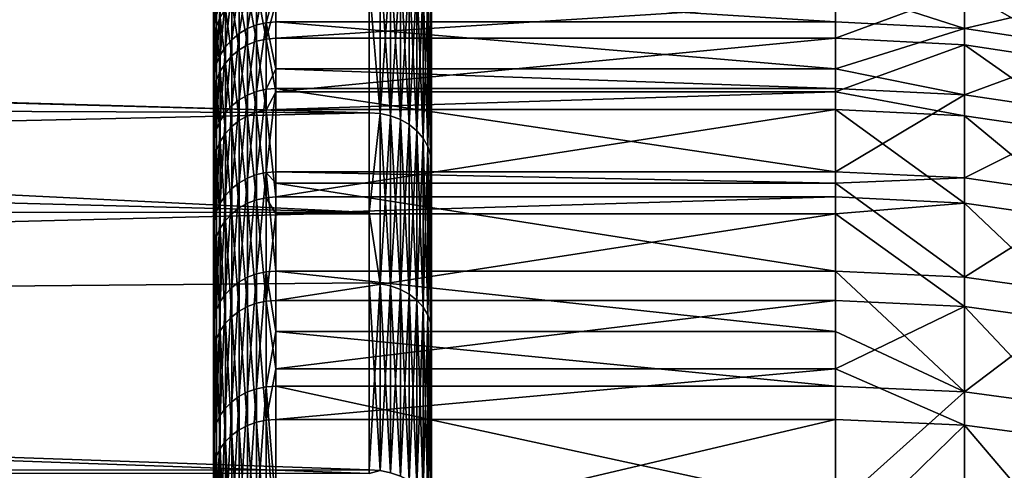
# Model space of a CAD drawing. Extents: x -22 to 75, y -132 to 22.
# Drawn here: x 36 to 41, y 13 to 15 of the extents above; entities that cross this region are included whole.
import ezdxf

# ---------------------------------------------------------------- set-up
doc = ezdxf.new("R2010")
doc.units = 0
doc.layers.add('L2', color=7, linetype='CONTINUOUS')
doc.layers.add('L4', color=7, linetype='CONTINUOUS')

msp = doc.modelspace()

# ---------------------------------------------------------------- linework, layer by layer
at = {"layer": 'L2', "color": 7}
for points in [[(38.05, 17.75, 70), (38.05, 17.69917, 71.34241), (38.05, 0, 70)], [(38.05, 17.75, 70), (38.05, 0, 70), (38.05, 17.69917, 68.65759)], [(38.05, 0, 70), (38.05, 17.54695, 67.32287), (38.05, 17.69917, 68.65759)], [(38.05, 17.69917, 71.34241), (38.05, 17.54695, 72.67713), (38.05, 0, 70)], [(38.05, 0, 70), (38.05, 17.29423, 66.00348), (38.05, 17.54695, 67.32287)], [(38.05, 0, 70), (38.05, 17.54695, 72.67713), (38.05, 17.29423, 73.99652)], [(38.05, 16.94245, 64.70699), (38.05, 17.29423, 66.00348), (38.05, 0, 70)], [(38.05, 0, 70), (38.05, 17.29423, 73.99652), (38.05, 16.94245, 75.29301)], [(38.05, 0, 70), (38.05, 16.49362, 63.44081), (38.05, 16.94245, 64.70699)], [(38.05, 16.94245, 75.29301), (38.05, 16.49362, 76.55919), (38.05, 0, 70)], [(38.05, 0, 70), (38.05, 15.95032, 62.2122), (38.05, 16.49362, 63.44081)], [(38.05, 0, 70), (38.05, 16.49362, 76.55919), (38.05, 15.95032, 77.78779)], [(38.05, 15.31566, 61.0282), (38.05, 15.95032, 62.2122), (38.05, 0, 70)], [(38.05, 0, 70), (38.05, 15.95032, 77.78779), (38.05, 15.31566, 78.9718)], [(37.80209, 15.57058, 60.87887), (37.80209, 14.83617, 59.72741), (37.75, 15.46056, 60.6979)], [(37.80209, 15.57058, 79.12113), (37.75, 15.46056, 79.3021), (37.80209, 14.83617, 80.27259)], [(37.85261, 15.5589, 60.88571), (37.85261, 14.82504, 59.73512), (37.80209, 15.57058, 60.87887)], [(37.80209, 15.57058, 60.87887), (37.85261, 14.82504, 59.73512), (37.80209, 14.83617, 59.72741)], [(37.80209, 15.57058, 79.12113), (37.80209, 14.83617, 80.27259), (37.85261, 15.5589, 79.11429)], [(37.85261, 15.5589, 79.11429), (37.80209, 14.83617, 80.27259), (37.85261, 14.82504, 80.26488)], [(37.9, 15.53983, 60.89688), (37.9, 14.80687, 59.7477), (37.85261, 15.5589, 60.88571)], [(37.85261, 15.5589, 60.88571), (37.9, 14.80687, 59.7477), (37.85261, 14.82504, 59.73512)], [(37.85261, 15.5589, 79.11429), (37.85261, 14.82504, 80.26488), (37.9, 15.53983, 79.10311)], [(37.9, 15.53983, 79.10311), (37.85261, 14.82504, 80.26488), (37.9, 14.80687, 80.2523)], [(37.94284, 15.51395, 60.91204), (37.94284, 14.78221, 59.76477), (37.9, 15.53983, 60.89688)], [(37.9, 15.53983, 60.89688), (37.94284, 14.78221, 59.76477), (37.9, 14.80687, 59.7477)], [(37.9, 15.53983, 79.10311), (37.9, 14.80687, 80.2523), (37.94284, 15.51395, 79.08796)], [(37.94284, 15.51395, 79.08796), (37.9, 14.80687, 80.2523), (37.94284, 14.78221, 80.23523)], [(37.97982, 15.48205, 60.93074), (37.97982, 14.75181, 59.78582), (37.94284, 15.51395, 60.91204)], [(37.94284, 15.51395, 60.91204), (37.97982, 14.75181, 59.78582), (37.94284, 14.78221, 59.76477)], [(37.94284, 15.51395, 79.08796), (37.94284, 14.78221, 80.23523), (37.97982, 15.48205, 79.06926)], [(15.71614, 15.46627, 79.30575), (15.74153, 15.43958, 79.34744), (37.75, 14.83992, 80.27519)], [(37.75, 14.83992, 80.27519), (37.75, 15.46056, 79.3021), (15.71614, 15.46627, 79.30575)], [(15.74195, 15.43999, 60.65071), (37.75, 15.46056, 60.6979), (37.75, 14.83992, 59.72482)], [(37.75, 15.46056, 79.3021), (37.75, 14.83992, 80.27519), (37.80209, 14.83617, 80.27259)], [(37.75, 15.46056, 60.6979), (37.80209, 14.83617, 59.72741), (37.75, 14.83992, 59.72482)], [(37.97982, 15.48205, 79.06926), (37.94284, 14.78221, 80.23523), (37.97982, 14.75181, 80.21418)], [(38.00981, 15.44509, 60.95239), (38.00981, 14.71659, 59.81021), (37.97982, 15.48205, 60.93074)], [(37.97982, 15.48205, 60.93074), (38.00981, 14.71659, 59.81021), (37.97982, 14.75181, 59.78582)], [(37.97982, 15.48205, 79.06926), (37.97982, 14.75181, 80.21418), (38.00981, 15.44509, 79.04761)], [(37.75, 14.83992, 80.27519), (15.74153, 15.43958, 79.34744), (37.75, 14.35944, 80.91587)], [(37.75, 14.35944, 80.91587), (15.74153, 15.43958, 79.34744), (16.22982, 14.92633, 80.14925)], [(15.74195, 15.43999, 60.65071), (37.75, 14.83992, 59.72482), (16.23205, 14.92391, 59.8472)], [(38.00981, 15.44509, 79.04761), (37.97982, 14.75181, 80.21418), (38.00981, 14.71659, 80.18979)], [(38.03191, 15.40419, 60.97634), (38.03191, 14.67763, 59.83718), (38.00981, 15.44509, 60.95239)], [(38.00981, 15.44509, 60.95239), (38.03191, 14.67763, 59.83718), (38.00981, 14.71659, 59.81021)], [(38.00981, 15.44509, 79.04761), (38.00981, 14.71659, 80.18979), (38.03191, 15.40419, 79.02366)], [(38.03191, 15.40419, 79.02366), (38.00981, 14.71659, 80.18979), (38.03191, 14.67763, 80.16282)], [(38.04544, 15.36061, 61.00187), (38.04544, 14.6361, 59.86594), (38.03191, 15.40419, 60.97634)], [(38.03191, 15.40419, 60.97634), (38.04544, 14.6361, 59.86594), (38.03191, 14.67763, 59.83718)], [(38.03191, 15.40419, 79.02366), (38.03191, 14.67763, 80.16282), (38.04544, 15.36061, 78.99813)], [(38.04544, 15.36061, 78.99813), (38.03191, 14.67763, 80.16282), (38.04544, 14.6361, 80.13406)], [(38.05, 15.31566, 61.0282), (38.05, 14.59327, 59.89559), (38.04544, 15.36061, 61.00187)], [(38.04544, 15.36061, 61.00187), (38.05, 14.59327, 59.89559), (38.04544, 14.6361, 59.86594)], [(38.04544, 15.36061, 78.99813), (38.04544, 14.6361, 80.13406), (38.05, 15.31566, 78.9718)], [(38.05, 15.31566, 78.9718), (38.04544, 14.6361, 80.13406), (38.05, 14.59327, 80.1044)], [(38.05, 0, 70), (38.05, 14.59327, 59.89559), (38.05, 15.31566, 61.0282)], [(38.05, 15.31566, 78.9718), (38.05, 14.59327, 80.1044), (38.05, 0, 70)], [(37.75, 14.35944, 80.91587), (16.22982, 14.92633, 80.14925), (16.72485, 14.36948, 80.92339)], [(16.23205, 14.92391, 59.8472), (37.75, 14.83992, 59.72482), (16.72485, 14.36948, 59.0766)], [(37.75, 14.35944, 59.08413), (16.72485, 14.36948, 59.0766), (37.75, 14.83992, 59.72482)], [(37.75, 14.35944, 59.08413), (37.75, 14.83992, 59.72482), (37.80209, 14.83617, 59.72741)], [(37.75, 14.35944, 80.91587), (37.80209, 14.83617, 80.27259), (37.75, 14.83992, 80.27519)], [(37.80209, 14.01678, 58.63479), (37.75, 14.35944, 59.08413), (37.80209, 14.83617, 59.72741)], [(37.80209, 14.01678, 81.36521), (37.80209, 14.83617, 80.27259), (37.75, 14.35944, 80.91587)], [(37.80209, 14.01678, 58.63479), (37.80209, 14.83617, 59.72741), (37.85261, 14.00626, 58.64331)], [(37.85261, 14.00626, 58.64331), (37.80209, 14.83617, 59.72741), (37.85261, 14.82504, 59.73512)], [(37.80209, 14.01678, 81.36521), (37.85261, 14.82504, 80.26488), (37.80209, 14.83617, 80.27259)], [(37.85261, 14.00626, 81.35668), (37.85261, 14.82504, 80.26488), (37.80209, 14.01678, 81.36521)], [(37.85261, 14.00626, 58.64331), (37.85261, 14.82504, 59.73512), (37.9, 13.9891, 58.65723)], [(37.9, 13.9891, 58.65723), (37.85261, 14.82504, 59.73512), (37.9, 14.80687, 59.7477)], [(37.85261, 14.00626, 81.35668), (37.9, 14.80687, 80.2523), (37.85261, 14.82504, 80.26488)], [(37.9, 13.9891, 81.34276), (37.9, 14.80687, 80.2523), (37.85261, 14.00626, 81.35668)], [(37.9, 13.9891, 58.65723), (37.9, 14.80687, 59.7477), (37.94284, 13.9658, 58.67612)], [(37.94284, 13.9658, 58.67612), (37.9, 14.80687, 59.7477), (37.94284, 14.78221, 59.76477)], [(37.9, 13.9891, 81.34276), (37.94284, 14.78221, 80.23523), (37.9, 14.80687, 80.2523)], [(37.94284, 13.9658, 81.32388), (37.94284, 14.78221, 80.23523), (37.9, 13.9891, 81.34276)], [(37.94284, 13.9658, 58.67612), (37.94284, 14.78221, 59.76477), (37.97982, 13.93708, 58.69941)], [(37.97982, 13.93708, 58.69941), (37.94284, 14.78221, 59.76477), (37.97982, 14.75181, 59.78582)], [(37.94284, 13.9658, 81.32388), (37.97982, 14.75181, 80.21418), (37.94284, 14.78221, 80.23523)], [(37.97982, 13.93708, 81.30059), (37.97982, 14.75181, 80.21418), (37.94284, 13.9658, 81.32388)], [(37.97982, 13.93708, 58.69941), (37.97982, 14.75181, 59.78582), (38.00981, 13.9038, 58.72639)], [(38.00981, 13.9038, 58.72639), (37.97982, 14.75181, 59.78582), (38.00981, 14.71659, 59.81021)], [(37.97982, 13.93708, 81.30059), (38.00981, 14.71659, 80.18979), (37.97982, 14.75181, 80.21418)], [(38.00981, 13.9038, 81.27361), (38.00981, 14.71659, 80.18979), (37.97982, 13.93708, 81.30059)], [(38.00981, 13.9038, 58.72639), (38.00981, 14.71659, 59.81021), (38.03191, 13.86699, 58.75624)], [(38.03191, 13.86699, 58.75624), (38.00981, 14.71659, 59.81021), (38.03191, 14.67763, 59.83718)], [(38.00981, 13.9038, 81.27361), (38.03191, 14.67763, 80.16282), (38.00981, 14.71659, 80.18979)], [(38.03191, 13.86699, 81.24376), (38.03191, 14.67763, 80.16282), (38.00981, 13.9038, 81.27361)], [(38.03191, 13.86699, 58.75624), (38.03191, 14.67763, 59.83718), (38.04544, 13.82776, 58.78805)], [(38.04544, 13.82776, 58.78805), (38.03191, 14.67763, 59.83718), (38.04544, 14.6361, 59.86594)], [(38.03191, 13.86699, 81.24376), (38.04544, 14.6361, 80.13406), (38.03191, 14.67763, 80.16282)], [(38.04544, 13.82776, 81.21195), (38.04544, 14.6361, 80.13406), (38.03191, 13.86699, 81.24376)], [(38.04544, 13.82776, 58.78805), (38.04544, 14.6361, 59.86594), (38.05, 13.78729, 58.82086)], [(38.05, 13.78729, 58.82086), (38.04544, 14.6361, 59.86594), (38.05, 14.59327, 59.89559)], [(38.04544, 13.82776, 81.21195), (38.05, 14.59327, 80.1044), (38.04544, 14.6361, 80.13406)], [(38.05, 13.78729, 81.17913), (38.05, 14.59327, 80.1044), (38.04544, 13.82776, 81.21195)], [(38.05, 0, 70), (38.05, 13.78729, 58.82086), (38.05, 14.59327, 59.89559)], [(38.05, 0, 70), (38.05, 14.59327, 80.1044), (38.05, 13.78729, 81.17913)], [(17.16878, 13.83603, 58.40833), (16.72485, 14.36948, 59.0766), (37.75, 14.35944, 59.08413)], [(37.75, 14.35944, 80.91587), (16.72485, 14.36948, 80.92339), (17.16878, 13.83603, 81.59167)], [(37.75, 14.02032, 58.63192), (17.16878, 13.83603, 58.40833), (37.75, 14.35944, 59.08413)], [(37.75, 14.35944, 80.91587), (17.16878, 13.83603, 81.59167), (37.75, 14.02032, 81.36808)], [(37.75, 14.35944, 80.91587), (37.75, 14.02032, 81.36808), (37.80209, 14.01678, 81.36521)], [(37.75, 14.02032, 58.63192), (37.75, 14.35944, 59.08413), (37.80209, 14.01678, 58.63479)], [(37.75, 13.12041, 57.60414), (17.16878, 13.83603, 58.40833), (37.75, 14.02032, 58.63192)], [(17.16878, 13.83603, 81.59167), (37.75, 13.12041, 82.39586), (37.75, 14.02032, 81.36808)], [(37.80209, 14.01678, 58.63479), (37.80209, 13.1171, 57.60727), (37.75, 14.02032, 58.63192)], [(37.75, 14.02032, 58.63192), (37.80209, 13.1171, 57.60727), (37.75, 13.12041, 57.60414)], [(37.75, 13.12041, 82.39586), (37.80209, 14.01678, 81.36521), (37.75, 14.02032, 81.36808)], [(37.80209, 13.1171, 82.39273), (37.80209, 14.01678, 81.36521), (37.75, 13.12041, 82.39586)], [(37.85261, 14.00626, 58.64331), (37.85261, 13.10726, 57.61657), (37.80209, 14.01678, 58.63479)], [(37.80209, 14.01678, 58.63479), (37.85261, 13.10726, 57.61657), (37.80209, 13.1171, 57.60727)], [(37.80209, 13.1171, 82.39273), (37.85261, 14.00626, 81.35668), (37.80209, 14.01678, 81.36521)], [(37.85261, 13.10726, 82.38344), (37.85261, 14.00626, 81.35668), (37.80209, 13.1171, 82.39273)], [(37.9, 13.9891, 58.65723), (37.9, 13.09119, 57.63174), (37.85261, 14.00626, 58.64331)], [(37.85261, 14.00626, 58.64331), (37.9, 13.09119, 57.63174), (37.85261, 13.10726, 57.61657)], [(37.85261, 13.10726, 82.38344), (37.9, 13.9891, 81.34276), (37.85261, 14.00626, 81.35668)], [(37.9, 13.09119, 82.36826), (37.9, 13.9891, 81.34276), (37.85261, 13.10726, 82.38344)], [(37.94284, 13.9658, 58.67612), (37.94284, 13.06939, 57.65234), (37.9, 13.9891, 58.65723)], [(37.9, 13.9891, 58.65723), (37.94284, 13.06939, 57.65234), (37.9, 13.09119, 57.63174)], [(37.9, 13.09119, 82.36826), (37.94284, 13.9658, 81.32388), (37.9, 13.9891, 81.34276)], [(37.94284, 13.06939, 82.34766), (37.94284, 13.9658, 81.32388), (37.9, 13.09119, 82.36826)], [(37.97982, 13.93708, 58.69941), (37.97982, 13.04251, 57.67773), (37.94284, 13.9658, 58.67612)], [(37.94284, 13.9658, 58.67612), (37.97982, 13.04251, 57.67773), (37.94284, 13.06939, 57.65234)], [(37.94284, 13.06939, 82.34766), (37.97982, 13.93708, 81.30059), (37.94284, 13.9658, 81.32388)], [(37.97982, 13.04251, 82.32227), (37.97982, 13.93708, 81.30059), (37.94284, 13.06939, 82.34766)], [(38.00981, 13.9038, 58.72639), (38.00981, 13.01137, 57.70715), (37.97982, 13.93708, 58.69941)], [(37.97982, 13.93708, 58.69941), (38.00981, 13.01137, 57.70715), (37.97982, 13.04251, 57.67773)], [(37.97982, 13.04251, 82.32227), (38.00981, 13.9038, 81.27361), (37.97982, 13.93708, 81.30059)], [(38.00981, 13.01137, 82.29285), (38.00981, 13.9038, 81.27361), (37.97982, 13.04251, 82.32227)], [(38.03191, 13.86699, 58.75624), (38.03191, 12.97692, 57.7397), (38.00981, 13.9038, 58.72639)], [(38.00981, 13.9038, 58.72639), (38.03191, 12.97692, 57.7397), (38.00981, 13.01137, 57.70715)], [(38.00981, 13.01137, 82.29285), (38.03191, 13.86699, 81.24376), (38.00981, 13.9038, 81.27361)], [(38.03191, 12.97692, 82.2603), (38.03191, 13.86699, 81.24376), (38.00981, 13.01137, 82.29285)], [(38.04544, 13.82776, 58.78805), (38.04544, 12.94021, 57.77439), (38.03191, 13.86699, 58.75624)], [(38.03191, 13.86699, 58.75624), (38.04544, 12.94021, 57.77439), (38.03191, 12.97692, 57.7397)], [(38.03191, 12.97692, 82.2603), (38.04544, 13.82776, 81.21195), (38.03191, 13.86699, 81.24376)], [(37.75, 13.12041, 57.60414), (17.73364, 13.10422, 57.58702), (17.16878, 13.83603, 58.40833)], [(17.73364, 13.10422, 82.41297), (37.75, 13.10361, 82.41235), (17.16878, 13.83603, 81.59167)], [(17.16878, 13.83603, 81.59167), (37.75, 13.10361, 82.41235), (37.75, 13.12041, 82.39586)], [(38.04544, 12.94021, 82.22561), (38.04544, 13.82776, 81.21195), (38.03191, 12.97692, 82.2603)], [(38.05, 13.78729, 58.82086), (38.05, 12.90234, 57.81016), (38.04544, 13.82776, 58.78805)], [(38.04544, 13.82776, 58.78805), (38.05, 12.90234, 57.81016), (38.04544, 12.94021, 57.77439)], [(38.04544, 12.94021, 82.22561), (38.05, 13.78729, 81.17913), (38.04544, 13.82776, 81.21195)], [(38.05, 12.90234, 82.18984), (38.05, 13.78729, 81.17913), (38.04544, 12.94021, 82.22561)], [(38.05, 12.90234, 57.81016), (38.05, 13.78729, 58.82086), (38.05, 0, 70)], [(38.05, 0, 70), (38.05, 13.78729, 81.17913), (38.05, 12.90234, 82.18984)], [(37.75, 13.10361, 57.58765), (17.73364, 13.10422, 57.58702), (37.75, 13.12041, 57.60414)], [(37.75, 13.10361, 57.58765), (37.75, 13.12041, 57.60414), (37.80209, 13.1171, 57.60727)], [(37.75, 13.12041, 82.39586), (37.75, 13.10361, 82.41235), (37.80209, 13.1171, 82.39273)]]:
    msp.add_3dface(points, dxfattribs=at)
at = {"layer": 'L4', "color": 7}
for points in [[(37.25307, 15.51179, 72.70752), (37.20729, 15.50096, 72.70563), (37.20729, 15.26211, 73.82991)], [(37.25307, 15.51179, 72.70752), (37.20729, 15.26211, 73.82991), (37.25307, 15.27277, 73.83259)], [(37.3, 15.44489, 73.04018), (37.25307, 15.51179, 72.70752), (37.25307, 15.27277, 73.83259)], [(37.01468, 15.46545, 71.54774), (37.00369, 15.4199, 71.54318), (37.00369, 15.26612, 72.66464)], [(37.01468, 15.46545, 71.54774), (37.00369, 15.26612, 72.66464), (37.01468, 15.31122, 72.67252)], [(37.12367, 15.45898, 72.6983), (37.08787, 15.42887, 72.69305), (37.08787, 15.19112, 73.8121)], [(37.12367, 15.45898, 72.6983), (37.08787, 15.19112, 73.8121), (37.12367, 15.22078, 73.81954)], [(37.1638, 15.48321, 72.70253), (37.12367, 15.45898, 72.6983), (37.12367, 15.22078, 73.81954)], [(37.1638, 15.48321, 72.70253), (37.12367, 15.22078, 73.81954), (37.1638, 15.24464, 73.82552)], [(37.20729, 15.50096, 72.70563), (37.1638, 15.48321, 72.70253), (37.1638, 15.24464, 73.82552)], [(37.20729, 15.50096, 72.70563), (37.1638, 15.24464, 73.82552), (37.20729, 15.26211, 73.82991)], [(40.61679, 15.48366, 72.70261), (39.99553, 15.44489, 73.04018), (40.61679, 15.24507, 73.82564)], [(40.61679, 15.48366, 72.70261), (40.61679, 15.24507, 73.82564), (41.23136, 15.38869, 72.68603)], [(37, 15.4445, 70.41223), (37, 15.43339, 69.28375), (37, 0, 70)], [(37, 0, 70), (37, 15.37321, 71.53851), (37, 15.4445, 70.41223)], [(37, 0, 70), (37, 15.43339, 69.28375), (37, 15.33993, 68.1591)], [(37.00369, 15.4199, 71.54318), (37, 15.37321, 71.53851), (37, 15.21989, 72.65657)], [(37.00369, 15.4199, 71.54318), (37, 15.21989, 72.65657), (37.00369, 15.26612, 72.66464)], [(37.01468, 15.25563, 67.02653), (37.00369, 15.38653, 68.15351), (37.01468, 15.43198, 68.14805)], [(37.0327, 15.29832, 67.01821), (37.01468, 15.25563, 67.02653), (37.01468, 15.43198, 68.14805)], [(37.08787, 15.42887, 72.69305), (37.0573, 15.3936, 72.6869), (37.0573, 15.15641, 73.80339)], [(37.08787, 15.42887, 72.69305), (37.0573, 15.15641, 73.80339), (37.08787, 15.19112, 73.8121)], [(37.1638, 15.16636, 65.87505), (37.12367, 15.40286, 66.99783), (37.1638, 15.427, 66.99312)], [(37.20729, 15.18374, 65.87032), (37.1638, 15.427, 66.99312), (37.20729, 15.44468, 66.98968)], [(37.20729, 15.18374, 65.87032), (37.1638, 15.16636, 65.87505), (37.1638, 15.427, 66.99312)], [(37.25307, 15.19434, 65.86744), (37.20729, 15.44468, 66.98968), (37.25307, 15.45547, 66.98758)], [(37.25307, 15.19434, 65.86744), (37.20729, 15.18374, 65.87032), (37.20729, 15.44468, 66.98968)], [(37.25307, 15.45547, 66.98758), (37.3, 15.36919, 66.60119), (37.25307, 15.19434, 65.86744)], [(37.25307, 15.27277, 73.83259), (37.3, 15.27635, 73.83349), (37.3, 15.44489, 73.04018)], [(37.3, 15.27635, 73.83349), (39.99553, 15.27635, 73.83349), (37.3, 15.44489, 73.04018)], [(37.3, 15.44489, 73.04018), (39.99553, 15.27635, 73.83349), (39.99553, 15.44489, 73.04018)], [(39.99553, 15.44489, 73.04018), (39.99553, 15.27635, 73.83349), (40.61679, 15.24507, 73.82564)], [(40.61679, 15.16679, 65.87493), (39.99553, 15.19791, 65.86647), (40.61679, 15.42744, 66.99304)], [(40.61679, 15.42744, 66.99304), (39.99553, 15.19791, 65.86647), (39.99553, 15.36919, 66.60119)], [(41.23136, 15.33282, 67.01148), (41.23136, 15.07377, 65.90024), (40.61679, 15.42744, 66.99304)], [(40.61679, 15.42744, 66.99304), (41.23136, 15.07377, 65.90024), (40.61679, 15.16679, 65.87493)], [(37.00369, 15.2107, 67.03529), (37, 15.33993, 68.1591), (37.00369, 15.38653, 68.15351)], [(37, 0, 70), (37, 15.21989, 72.65657), (37, 15.37321, 71.53851)], [(37.01468, 15.25563, 67.02653), (37.00369, 15.2107, 67.03529), (37.00369, 15.38653, 68.15351)], [(37.0573, 15.3936, 72.6869), (37.0327, 15.35406, 72.67999), (37.0327, 15.11747, 73.79361)], [(37.0573, 15.3936, 72.6869), (37.0327, 15.11747, 73.79361), (37.0573, 15.15641, 73.80339)], [(37.08787, 15.11312, 65.88953), (37.0573, 15.33771, 67.01053), (37.08787, 15.37285, 67.00368)], [(37.12367, 15.14262, 65.88151), (37.08787, 15.37285, 67.00368), (37.12367, 15.40286, 66.99783)], [(37.12367, 15.14262, 65.88151), (37.08787, 15.11312, 65.88953), (37.08787, 15.37285, 67.00368)], [(37.1638, 15.16636, 65.87505), (37.12367, 15.14262, 65.88151), (37.12367, 15.40286, 66.99783)], [(37.25307, 15.19434, 65.86744), (37.3, 15.36919, 66.60119), (37.3, 15.19791, 65.86647)], [(37.3, 15.36919, 66.60119), (39.99553, 15.36919, 66.60119), (37.3, 15.19791, 65.86647)], [(37.3, 15.19791, 65.86647), (39.99553, 15.36919, 66.60119), (39.99553, 15.19791, 65.86647)], [(41.23136, 15.38869, 72.68603), (40.61679, 15.24507, 73.82564), (41.23136, 15.15157, 73.80217)], [(37, 0, 70), (37, 15.33993, 68.1591), (37, 15.16464, 67.04427)], [(37.00369, 15.2107, 67.03529), (37, 15.16464, 67.04427), (37, 15.33993, 68.1591)], [(37.0327, 15.35406, 72.67999), (37.01468, 15.31122, 72.67252), (37.01468, 15.07529, 73.78303)], [(37.0327, 15.35406, 72.67999), (37.01468, 15.07529, 73.78303), (37.0327, 15.11747, 73.79361)], [(37.0573, 15.07858, 65.89893), (37.0327, 15.29832, 67.01821), (37.0573, 15.33771, 67.01053)], [(37.08787, 15.11312, 65.88953), (37.0573, 15.07858, 65.89893), (37.0573, 15.33771, 67.01053)], [(37.01468, 15.31122, 72.67252), (37.00369, 15.26612, 72.66464), (37.00369, 15.03089, 73.77189)], [(37.01468, 15.31122, 72.67252), (37.00369, 15.03089, 73.77189), (37.01468, 15.07529, 73.78303)], [(37.0327, 15.03985, 65.90946), (37.01468, 15.25563, 67.02653), (37.0327, 15.29832, 67.01821)], [(37.0573, 15.07858, 65.89893), (37.0327, 15.03985, 65.90946), (37.0327, 15.29832, 67.01821)], [(37.25307, 15.27277, 73.83259), (37.20729, 15.26211, 73.82991), (37.20729, 14.94183, 74.93376)], [(37.25307, 15.27277, 73.83259), (37.20729, 14.94183, 74.93376), (37.25307, 14.95226, 74.9372)], [(37.25307, 15.27277, 73.83259), (37.3, 15.05036, 74.61237), (37.3, 15.27635, 73.83349)], [(37.25307, 14.95226, 74.9372), (37.3, 15.05036, 74.61237), (37.25307, 15.27277, 73.83259)], [(37.3, 15.05036, 74.61237), (39.99553, 15.05036, 74.61237), (37.3, 15.27635, 73.83349)], [(37.3, 15.27635, 73.83349), (39.99553, 15.05036, 74.61237), (39.99553, 15.27635, 73.83349)], [(39.99553, 15.27635, 73.83349), (39.99553, 15.05036, 74.61237), (40.61679, 15.24507, 73.82564)], [(37.00369, 15.26612, 72.66464), (37, 15.21989, 72.65657), (37, 14.98537, 73.76046)], [(37.00369, 15.26612, 72.66464), (37, 14.98537, 73.76046), (37.00369, 15.03089, 73.77189)], [(37.01468, 14.99788, 65.92087), (37.00369, 15.2107, 67.03529), (37.01468, 15.25563, 67.02653)], [(37.0327, 15.03985, 65.90946), (37.01468, 14.99788, 65.92087), (37.01468, 15.25563, 67.02653)], [(37.1638, 15.24464, 73.82552), (37.12367, 15.22078, 73.81954), (37.12367, 14.90137, 74.92039)], [(37.1638, 15.24464, 73.82552), (37.12367, 14.90137, 74.92039), (37.1638, 14.92472, 74.9281)], [(37.20729, 15.26211, 73.82991), (37.1638, 15.24464, 73.82552), (37.1638, 14.92472, 74.9281)], [(37.20729, 15.26211, 73.82991), (37.1638, 14.92472, 74.9281), (37.20729, 14.94183, 74.93376)], [(40.61679, 15.24507, 73.82564), (39.99553, 15.05036, 74.61237), (40.61679, 14.92515, 74.92825)], [(40.61679, 15.24507, 73.82564), (40.61679, 14.92515, 74.92825), (41.23136, 15.15157, 73.80217)], [(37, 14.98537, 73.76046), (37, 15.21989, 72.65657), (37, 0, 70)], [(37.00369, 14.95371, 65.93288), (37, 15.16464, 67.04427), (37.00369, 15.2107, 67.03529)], [(37.01468, 14.99788, 65.92087), (37.00369, 14.95371, 65.93288), (37.00369, 15.2107, 67.03529)], [(37.08787, 15.19112, 73.8121), (37.0573, 15.15641, 73.80339), (37.0573, 14.83834, 74.89958)], [(37.08787, 15.19112, 73.8121), (37.0573, 14.83834, 74.89958), (37.08787, 14.87233, 74.91081)], [(37.12367, 15.22078, 73.81954), (37.08787, 15.19112, 73.8121), (37.08787, 14.87233, 74.91081)], [(37.12367, 15.22078, 73.81954), (37.08787, 14.87233, 74.91081), (37.12367, 14.90137, 74.92039)], [(37.20729, 14.84179, 64.773), (37.1638, 15.16636, 65.87505), (37.20729, 15.18374, 65.87032)], [(37.25307, 14.85215, 64.76935), (37.20729, 15.18374, 65.87032), (37.25307, 15.19434, 65.86744)], [(37.25307, 14.85215, 64.76935), (37.20729, 14.84179, 64.773), (37.20729, 15.18374, 65.87032)], [(37.25307, 15.19434, 65.86744), (37.3, 15.19791, 65.86647), (37.3, 14.93979, 65.03816)], [(37.3, 14.93979, 65.03816), (37.25307, 14.85215, 64.76935), (37.25307, 15.19434, 65.86744)], [(37.3, 15.19791, 65.86647), (39.99553, 15.19791, 65.86647), (37.3, 14.93979, 65.03816)], [(37.3, 14.93979, 65.03816), (39.99553, 15.19791, 65.86647), (39.99553, 14.93979, 65.03816)], [(39.99553, 14.93979, 65.03816), (39.99553, 15.19791, 65.86647), (40.61679, 15.16679, 65.87493)], [(37, 15.16464, 67.04427), (37, 14.90842, 65.9452), (37, 0, 70)], [(37.00369, 14.95371, 65.93288), (37, 14.90842, 65.9452), (37, 15.16464, 67.04427)], [(37.0573, 15.15641, 73.80339), (37.0327, 15.11747, 73.79361), (37.0327, 14.80023, 74.887)], [(37.0573, 15.15641, 73.80339), (37.0327, 14.80023, 74.887), (37.0573, 14.83834, 74.89958)], [(37.12367, 14.80159, 64.78715), (37.08787, 15.11312, 65.88953), (37.12367, 15.14262, 65.88151)], [(37.1638, 14.8248, 64.77898), (37.12367, 15.14262, 65.88151), (37.1638, 15.16636, 65.87505)], [(37.1638, 14.8248, 64.77898), (37.12367, 14.80159, 64.78715), (37.12367, 15.14262, 65.88151)], [(37.20729, 14.84179, 64.773), (37.1638, 14.8248, 64.77898), (37.1638, 15.16636, 65.87505)], [(40.61679, 14.82522, 64.77883), (39.99553, 14.93979, 65.03816), (40.61679, 15.16679, 65.87493)], [(40.61679, 14.82522, 64.77883), (40.61679, 15.16679, 65.87493), (41.23136, 14.73429, 64.81086)], [(41.23136, 14.73429, 64.81086), (40.61679, 15.16679, 65.87493), (41.23136, 15.07377, 65.90024)], [(41.23136, 15.15157, 73.80217), (40.61679, 14.92515, 74.92825), (41.23136, 14.83361, 74.89802)], [(37.0327, 15.11747, 73.79361), (37.01468, 15.07529, 73.78303), (37.01468, 14.75893, 74.87337)], [(37.0327, 15.11747, 73.79361), (37.01468, 14.75893, 74.87337), (37.0327, 14.80023, 74.887)], [(37.08787, 14.77276, 64.79731), (37.0573, 15.07858, 65.89893), (37.08787, 15.11312, 65.88953)], [(37.12367, 14.80159, 64.78715), (37.08787, 14.77276, 64.79731), (37.08787, 15.11312, 65.88953)], [(37.01468, 15.07529, 73.78303), (37.00369, 15.03089, 73.77189), (37.00369, 14.71546, 74.85901)], [(37.01468, 15.07529, 73.78303), (37.00369, 14.71546, 74.85901), (37.01468, 14.75893, 74.87337)], [(37.0327, 14.70114, 64.82253), (37.01468, 14.99788, 65.92087), (37.0327, 15.03985, 65.90946)], [(37.0573, 14.73899, 64.8092), (37.0327, 15.03985, 65.90946), (37.0573, 15.07858, 65.89893)], [(37.0573, 14.73899, 64.8092), (37.0327, 14.70114, 64.82253), (37.0327, 15.03985, 65.90946)], [(37.08787, 14.77276, 64.79731), (37.0573, 14.73899, 64.8092), (37.0573, 15.07858, 65.89893)], [(37.25307, 14.95226, 74.9372), (37.3, 14.95577, 74.93836), (37.3, 15.05036, 74.61237)], [(37.3, 14.95577, 74.93836), (39.99553, 14.95577, 74.93836), (37.3, 15.05036, 74.61237)], [(37.3, 15.05036, 74.61237), (39.99553, 14.95577, 74.93836), (39.99553, 15.05036, 74.61237)], [(39.99553, 15.05036, 74.61237), (39.99553, 14.95577, 74.93836), (40.61679, 14.92515, 74.92825)], [(37.00369, 15.03089, 73.77189), (37, 14.98537, 73.76046), (37, 14.6709, 74.84429)], [(37.00369, 15.03089, 73.77189), (37, 14.6709, 74.84429), (37.00369, 14.71546, 74.85901)], [(37, 0, 70), (37, 14.6709, 74.84429), (37, 14.98537, 73.76046)], [(37.01468, 14.66011, 64.83698), (37.00369, 14.95371, 65.93288), (37.01468, 14.99788, 65.92087)], [(37.0327, 14.70114, 64.82253), (37.01468, 14.66011, 64.83698), (37.01468, 14.99788, 65.92087)], [(37.00369, 14.61694, 64.85219), (37, 14.90842, 65.9452), (37.00369, 14.95371, 65.93288)], [(37.01468, 14.66011, 64.83698), (37.00369, 14.61694, 64.85219), (37.00369, 14.95371, 65.93288)], [(37.20729, 14.94183, 74.93376), (37.1638, 14.92472, 74.9281), (37.1638, 14.52518, 76.00439)], [(37.20729, 14.94183, 74.93376), (37.1638, 14.52518, 76.00439), (37.20729, 14.54183, 76.01128)], [(37.25307, 14.95226, 74.9372), (37.20729, 14.94183, 74.93376), (37.20729, 14.54183, 76.01128)], [(37.25307, 14.95226, 74.9372), (37.20729, 14.54183, 76.01128), (37.25307, 14.55198, 76.01548)], [(37.25307, 14.55198, 76.01548), (37.3, 14.5554, 76.01689), (37.3, 14.95577, 74.93836)], [(37.25307, 14.55198, 76.01548), (37.3, 14.95577, 74.93836), (37.25307, 14.95226, 74.9372)], [(37.3, 14.93979, 65.03816), (37.3, 14.85564, 64.76812), (37.25307, 14.85215, 64.76935)], [(37.3, 14.5554, 76.01689), (39.99553, 14.5554, 76.01689), (37.3, 14.95577, 74.93836)], [(37.3, 14.95577, 74.93836), (39.99553, 14.5554, 76.01689), (39.99553, 14.95577, 74.93836)], [(37.3, 14.93979, 65.03816), (39.99553, 14.93979, 65.03816), (37.3, 14.85564, 64.76812)], [(37.3, 14.85564, 64.76812), (39.99553, 14.93979, 65.03816), (39.99553, 14.85564, 64.76812)], [(39.99553, 14.5554, 76.01689), (40.61679, 14.92515, 74.92825), (39.99553, 14.95577, 74.93836)], [(39.99553, 14.85564, 64.76812), (39.99553, 14.93979, 65.03816), (40.61679, 14.82522, 64.77883)], [(37, 0, 70), (37, 14.90842, 65.9452), (37, 14.57267, 64.86777)], [(37.00369, 14.61694, 64.85219), (37, 14.57267, 64.86777), (37, 14.90842, 65.9452)], [(37.12367, 14.90137, 74.92039), (37.08787, 14.87233, 74.91081), (37.08787, 14.47419, 75.98332)], [(37.12367, 14.90137, 74.92039), (37.08787, 14.47419, 75.98332), (37.12367, 14.50245, 75.995)], [(37.1638, 14.92472, 74.9281), (37.12367, 14.90137, 74.92039), (37.12367, 14.50245, 75.995)], [(37.1638, 14.92472, 74.9281), (37.12367, 14.50245, 75.995), (37.1638, 14.52518, 76.00439)], [(40.61679, 14.52559, 76.00456), (40.61679, 14.92515, 74.92825), (39.99553, 14.5554, 76.01689)], [(40.61679, 14.52559, 76.00456), (41.23136, 14.83361, 74.89802), (40.61679, 14.92515, 74.92825)], [(37.08787, 14.87233, 74.91081), (37.0573, 14.83834, 74.89958), (37.0573, 14.44111, 75.96964)], [(37.08787, 14.87233, 74.91081), (37.0573, 14.44111, 75.96964), (37.08787, 14.47419, 75.98332)], [(37.25307, 14.43072, 63.69916), (37.20729, 14.84179, 64.773), (37.25307, 14.85215, 64.76935)], [(37.25307, 14.85215, 64.76935), (37.3, 14.85564, 64.76812), (37.3, 14.4341, 63.69769)], [(37.25307, 14.85215, 64.76935), (37.3, 14.4341, 63.69769), (37.25307, 14.43072, 63.69916)], [(37.3, 14.85564, 64.76812), (39.99553, 14.85564, 64.76812), (37.3, 14.4341, 63.69769)], [(37.3, 14.4341, 63.69769), (39.99553, 14.85564, 64.76812), (39.99553, 14.4341, 63.69769)], [(40.61679, 14.82522, 64.77883), (40.61679, 14.40455, 63.71059), (39.99553, 14.85564, 64.76812)], [(39.99553, 14.85564, 64.76812), (40.61679, 14.40455, 63.71059), (39.99553, 14.4341, 63.69769)], [(37.0327, 14.80023, 74.887), (37.01468, 14.75893, 74.87337), (37.01468, 14.36382, 75.9377)], [(37.0327, 14.80023, 74.887), (37.01468, 14.36382, 75.9377), (37.0327, 14.40402, 75.95431)], [(37.0573, 14.83834, 74.89958), (37.0327, 14.80023, 74.887), (37.0327, 14.40402, 75.95431)], [(37.0573, 14.83834, 74.89958), (37.0327, 14.40402, 75.95431), (37.0573, 14.44111, 75.96964)], [(37.12367, 14.3816, 63.72061), (37.08787, 14.77276, 64.79731), (37.12367, 14.80159, 64.78715)], [(37.1638, 14.40414, 63.71077), (37.12367, 14.80159, 64.78715), (37.1638, 14.8248, 64.77898)], [(37.1638, 14.40414, 63.71077), (37.12367, 14.3816, 63.72061), (37.12367, 14.80159, 64.78715)], [(37.20729, 14.42065, 63.70356), (37.1638, 14.8248, 64.77898), (37.20729, 14.84179, 64.773)], [(37.20729, 14.42065, 63.70356), (37.1638, 14.40414, 63.71077), (37.1638, 14.8248, 64.77898)], [(37.25307, 14.43072, 63.69916), (37.20729, 14.42065, 63.70356), (37.20729, 14.84179, 64.773)], [(41.23136, 14.4365, 75.96774), (41.23136, 14.83361, 74.89802), (40.61679, 14.52559, 76.00456)], [(41.23136, 14.73429, 64.81086), (41.23136, 14.3162, 63.74916), (40.61679, 14.82522, 64.77883)], [(40.61679, 14.82522, 64.77883), (41.23136, 14.3162, 63.74916), (40.61679, 14.40455, 63.71059)], [(37.01468, 14.75893, 74.87337), (37.00369, 14.71546, 74.85901), (37.00369, 14.32152, 75.92021)], [(37.01468, 14.75893, 74.87337), (37.00369, 14.32152, 75.92021), (37.01468, 14.36382, 75.9377)], [(37.08787, 14.35358, 63.73285), (37.0573, 14.73899, 64.8092), (37.08787, 14.77276, 64.79731)], [(37.12367, 14.3816, 63.72061), (37.08787, 14.35358, 63.73285), (37.08787, 14.77276, 64.79731)], [(37.00369, 14.71546, 74.85901), (37, 14.6709, 74.84429), (37, 14.27815, 75.90228)], [(37.00369, 14.71546, 74.85901), (37, 14.27815, 75.90228), (37.00369, 14.32152, 75.92021)], [(37.0327, 14.28399, 63.76323), (37.01468, 14.66011, 64.83698), (37.0327, 14.70114, 64.82253)], [(37.0573, 14.32077, 63.74717), (37.0327, 14.70114, 64.82253), (37.0573, 14.73899, 64.8092)], [(37.0573, 14.32077, 63.74717), (37.0327, 14.28399, 63.76323), (37.0327, 14.70114, 64.82253)], [(37.08787, 14.35358, 63.73285), (37.0573, 14.32077, 63.74717), (37.0573, 14.73899, 64.8092)], [(37, 0, 70), (37, 14.27815, 75.90228), (37, 14.6709, 74.84429)], [(37.01468, 14.24413, 63.78064), (37.00369, 14.61694, 64.85219), (37.01468, 14.66011, 64.83698)], [(37.0327, 14.28399, 63.76323), (37.01468, 14.24413, 63.78064), (37.01468, 14.66011, 64.83698)], [(37.00369, 14.20218, 63.79895), (37, 14.57267, 64.86777), (37.00369, 14.61694, 64.85219)], [(37.01468, 14.24413, 63.78064), (37.00369, 14.20218, 63.79895), (37.00369, 14.61694, 64.85219)], [(37, 0, 70), (37, 14.57267, 64.86777), (37, 14.15917, 63.81773)], [(37.00369, 14.20218, 63.79895), (37, 14.15917, 63.81773), (37, 14.57267, 64.86777)], [(37.1638, 14.52518, 76.00439), (37.12367, 14.50245, 75.995), (37.12367, 14.02615, 77.03762)], [(37.1638, 14.52518, 76.00439), (37.12367, 14.02615, 77.03762), (37.1638, 14.04814, 77.04864)], [(37.20729, 14.54183, 76.01128), (37.1638, 14.52518, 76.00439), (37.1638, 14.04814, 77.04864)], [(37.20729, 14.54183, 76.01128), (37.1638, 14.04814, 77.04864), (37.20729, 14.06424, 77.05673)], [(37.25307, 14.55198, 76.01548), (37.20729, 14.54183, 76.01128), (37.20729, 14.06424, 77.05673)], [(37.25307, 14.55198, 76.01548), (37.20729, 14.06424, 77.05673), (37.25307, 14.07406, 77.06165)], [(37.3, 14.50056, 76.13693), (37.3, 14.5554, 76.01689), (37.25307, 14.55198, 76.01548)], [(37.25307, 14.07406, 77.06165), (37.3, 14.07736, 77.06331), (37.25307, 14.55198, 76.01548)], [(37.25307, 14.55198, 76.01548), (37.3, 14.07736, 77.06331), (37.3, 14.50056, 76.13693)], [(37.3, 14.50056, 76.13693), (39.99553, 14.50056, 76.13693), (37.3, 14.5554, 76.01689)], [(37.3, 14.5554, 76.01689), (39.99553, 14.50056, 76.13693), (39.99553, 14.5554, 76.01689)], [(39.99553, 14.5554, 76.01689), (39.99553, 14.50056, 76.13693), (40.61679, 14.52559, 76.00456)], [(40.61679, 14.52559, 76.00456), (39.99553, 14.50056, 76.13693), (40.61679, 14.04854, 77.04885)], [(40.61679, 14.52559, 76.00456), (40.61679, 14.04854, 77.04885), (41.23136, 14.4365, 75.96774)], [(37.08787, 14.47419, 75.98332), (37.0573, 14.44111, 75.96964), (37.0573, 13.96683, 77.00785)], [(37.08787, 14.47419, 75.98332), (37.0573, 13.96683, 77.00785), (37.08787, 13.99883, 77.02391)], [(37.12367, 14.50245, 75.995), (37.08787, 14.47419, 75.98332), (37.08787, 13.99883, 77.02391)], [(37.12367, 14.50245, 75.995), (37.08787, 13.99883, 77.02391), (37.12367, 14.02615, 77.03762)], [(37.3, 14.07736, 77.06331), (39.99553, 14.07736, 77.06331), (37.3, 14.50056, 76.13693)], [(37.3, 14.50056, 76.13693), (39.99553, 14.07736, 77.06331), (39.99553, 14.50056, 76.13693)], [(39.99553, 14.50056, 76.13693), (39.99553, 14.07736, 77.06331), (40.61679, 14.04854, 77.04885)], [(37.0573, 14.44111, 75.96964), (37.0327, 14.40402, 75.95431), (37.0327, 13.93095, 76.98985)], [(37.0573, 14.44111, 75.96964), (37.0327, 13.93095, 76.98985), (37.0573, 13.96683, 77.00785)], [(37.20729, 13.92257, 62.66772), (37.1638, 14.40414, 63.71077), (37.20729, 14.42065, 63.70356)], [(37.25307, 13.93229, 62.6626), (37.20729, 14.42065, 63.70356), (37.25307, 14.43072, 63.69916)], [(37.25307, 13.93229, 62.6626), (37.20729, 13.92257, 62.66772), (37.20729, 14.42065, 63.70356)], [(37.25307, 14.43072, 63.69916), (37.3, 14.4341, 63.69769), (37.3, 14.3524, 63.52776)], [(37.25307, 14.43072, 63.69916), (37.3, 14.3524, 63.52776), (37.25307, 13.93229, 62.6626)], [(37.3, 14.4341, 63.69769), (39.99553, 14.4341, 63.69769), (37.3, 14.3524, 63.52776)], [(37.3, 14.3524, 63.52776), (39.99553, 14.4341, 63.69769), (39.99553, 14.3524, 63.52776)], [(39.99553, 14.3524, 63.52776), (39.99553, 14.4341, 63.69769), (40.61679, 14.40455, 63.71059)], [(41.23136, 14.4365, 75.96774), (40.61679, 14.04854, 77.04885), (41.23136, 13.96237, 77.00562)], [(37.0327, 14.40402, 75.95431), (37.01468, 14.36382, 75.9377), (37.01468, 13.89208, 76.97035)], [(37.0327, 14.40402, 75.95431), (37.01468, 13.89208, 76.97035), (37.0327, 13.93095, 76.98985)], [(37.12367, 13.88486, 62.68758), (37.08787, 14.35358, 63.73285), (37.12367, 14.3816, 63.72061)], [(37.1638, 13.90663, 62.67611), (37.12367, 14.3816, 63.72061), (37.1638, 14.40414, 63.71077)], [(37.1638, 13.90663, 62.67611), (37.12367, 13.88486, 62.68758), (37.12367, 14.3816, 63.72061)], [(37.20729, 13.92257, 62.66772), (37.1638, 13.90663, 62.67611), (37.1638, 14.40414, 63.71077)], [(40.61679, 13.90702, 62.6759), (39.99553, 14.3524, 63.52776), (40.61679, 14.40455, 63.71059)], [(40.61679, 13.90702, 62.6759), (40.61679, 14.40455, 63.71059), (41.23136, 13.82173, 62.72083)], [(41.23136, 13.82173, 62.72083), (40.61679, 14.40455, 63.71059), (41.23136, 14.3162, 63.74916)], [(37.00369, 14.32152, 75.92021), (37, 14.27815, 75.90228), (37, 13.80922, 76.92877)], [(37.00369, 14.32152, 75.92021), (37, 13.80922, 76.92877), (37.00369, 13.85117, 76.94982)], [(37.01468, 14.36382, 75.9377), (37.00369, 14.32152, 75.92021), (37.00369, 13.85117, 76.94982)], [(37.01468, 14.36382, 75.9377), (37.00369, 13.85117, 76.94982), (37.01468, 13.89208, 76.97035)], [(37.0573, 13.82614, 62.7185), (37.0327, 14.28399, 63.76323), (37.0573, 14.32077, 63.74717)], [(37.08787, 13.85781, 62.70182), (37.0573, 14.32077, 63.74717), (37.08787, 14.35358, 63.73285)], [(37.08787, 13.85781, 62.70182), (37.0573, 13.82614, 62.7185), (37.0573, 14.32077, 63.74717)], [(37.12367, 13.88486, 62.68758), (37.08787, 13.85781, 62.70182), (37.08787, 14.35358, 63.73285)], [(37.25307, 13.93229, 62.6626), (37.3, 14.3524, 63.52776), (37.3, 13.93556, 62.66087)], [(37.3, 14.3524, 63.52776), (39.99553, 14.3524, 63.52776), (37.3, 13.93556, 62.66087)], [(37.3, 13.93556, 62.66087), (39.99553, 14.3524, 63.52776), (39.99553, 13.93556, 62.66087)], [(39.99553, 13.93556, 62.66087), (39.99553, 14.3524, 63.52776), (40.61679, 13.90702, 62.6759)], [(37, 13.80922, 76.92877), (37, 14.27815, 75.90228), (37, 0, 70)], [(37.0327, 13.79063, 62.7372), (37.01468, 14.24413, 63.78064), (37.0327, 14.28399, 63.76323)], [(37.0573, 13.82614, 62.7185), (37.0327, 13.79063, 62.7372), (37.0327, 14.28399, 63.76323)], [(37.01468, 13.75214, 62.75747), (37.00369, 14.20218, 63.79895), (37.01468, 14.24413, 63.78064)], [(37.0327, 13.79063, 62.7372), (37.01468, 13.75214, 62.75747), (37.01468, 14.24413, 63.78064)], [(37.00369, 13.71164, 62.7788), (37, 14.15917, 63.81773), (37.00369, 14.20218, 63.79895)], [(37.01468, 13.75214, 62.75747), (37.00369, 13.71164, 62.7788), (37.00369, 14.20218, 63.79895)], [(37, 14.15917, 63.81773), (37, 13.67012, 62.80067), (37, 0, 70)], [(37.00369, 13.71164, 62.7788), (37, 13.67012, 62.80067), (37, 14.15917, 63.81773)], [(37.1638, 14.04814, 77.04864), (37.12367, 14.02615, 77.03762), (37.12367, 13.47502, 78.04269)], [(37.1638, 14.04814, 77.04864), (37.12367, 13.47502, 78.04269), (37.1638, 13.49614, 78.05529)], [(37.20729, 14.06424, 77.05673), (37.1638, 14.04814, 77.04864), (37.1638, 13.49614, 78.05529)], [(37.20729, 14.06424, 77.05673), (37.1638, 13.49614, 78.05529), (37.20729, 13.51161, 78.06452)], [(37.25307, 14.07406, 77.06165), (37.20729, 14.06424, 77.05673), (37.20729, 13.51161, 78.06452)], [(37.25307, 14.07406, 77.06165), (37.20729, 13.51161, 78.06452), (37.25307, 13.52105, 78.07016)], [(37.25307, 14.07406, 77.06165), (37.3, 13.78719, 77.59249), (37.3, 14.07736, 77.06331)], [(37.25307, 13.52105, 78.07016), (37.3, 13.78719, 77.59249), (37.25307, 14.07406, 77.06165)], [(37.3, 13.78719, 77.59249), (39.99553, 13.78719, 77.59249), (37.3, 14.07736, 77.06331)], [(37.3, 14.07736, 77.06331), (39.99553, 13.78719, 77.59249), (39.99553, 14.07736, 77.06331)], [(40.61679, 14.04854, 77.04885), (39.99553, 14.07736, 77.06331), (40.61679, 13.49653, 78.05552)], [(40.61679, 13.49653, 78.05552), (39.99553, 14.07736, 77.06331), (39.99553, 13.78719, 77.59249)], [(40.61679, 13.49653, 78.05552), (41.23136, 13.96237, 77.00562), (40.61679, 14.04854, 77.04885)], [(37.08787, 13.99883, 77.02391), (37.0573, 13.96683, 77.00785), (37.0573, 13.41803, 78.00867)], [(37.08787, 13.99883, 77.02391), (37.0573, 13.41803, 78.00867), (37.08787, 13.44877, 78.02702)], [(37.12367, 14.02615, 77.03762), (37.08787, 13.99883, 77.02391), (37.08787, 13.44877, 78.02702)], [(37.12367, 14.02615, 77.03762), (37.08787, 13.44877, 78.02702), (37.12367, 13.47502, 78.04269)], [(37.0573, 13.96683, 77.00785), (37.0327, 13.93095, 76.98985), (37.0327, 13.38356, 77.9881)], [(37.0573, 13.96683, 77.00785), (37.0327, 13.38356, 77.9881), (37.0573, 13.41803, 78.00867)], [(41.23136, 13.41375, 78.00611), (41.23136, 13.96237, 77.00562), (40.61679, 13.49653, 78.05552)], [(37.0327, 13.93095, 76.98985), (37.01468, 13.89208, 76.97035), (37.01468, 13.34622, 77.96581)], [(37.0327, 13.93095, 76.98985), (37.01468, 13.34622, 77.96581), (37.0327, 13.38356, 77.9881)], [(37.1638, 13.33492, 61.68053), (37.12367, 13.88486, 62.68758), (37.1638, 13.90663, 62.67611)], [(37.20729, 13.3502, 61.671), (37.1638, 13.90663, 62.67611), (37.20729, 13.92257, 62.66772)], [(37.20729, 13.3502, 61.671), (37.1638, 13.33492, 61.68053), (37.1638, 13.90663, 62.67611)], [(37.25307, 13.35953, 61.66518), (37.20729, 13.92257, 62.66772), (37.25307, 13.93229, 62.6626)], [(37.25307, 13.35953, 61.66518), (37.20729, 13.3502, 61.671), (37.20729, 13.92257, 62.66772)], [(37.25307, 13.93229, 62.6626), (37.3, 13.93556, 62.66087), (37.3, 13.60684, 62.08844)], [(37.3, 13.60684, 62.08844), (37.25307, 13.35953, 61.66518), (37.25307, 13.93229, 62.6626)], [(37.3, 13.93556, 62.66087), (39.99553, 13.93556, 62.66087), (37.3, 13.60684, 62.08844)], [(37.3, 13.60684, 62.08844), (39.99553, 13.93556, 62.66087), (39.99553, 13.60684, 62.08844)], [(39.99553, 13.60684, 62.08844), (39.99553, 13.93556, 62.66087), (40.61679, 13.90702, 62.6759)], [(40.61679, 13.3353, 61.68029), (39.99553, 13.60684, 62.08844), (40.61679, 13.90702, 62.6759)], [(40.61679, 13.3353, 61.68029), (40.61679, 13.90702, 62.6759), (41.23136, 13.25351, 61.73132)], [(41.23136, 13.25351, 61.73132), (40.61679, 13.90702, 62.6759), (41.23136, 13.82173, 62.72083)], [(37.00369, 13.85117, 76.94982), (37, 13.80922, 76.92877), (37, 13.26661, 77.9183)], [(37.00369, 13.85117, 76.94982), (37, 13.26661, 77.9183), (37.00369, 13.30691, 77.94235)], [(37.01468, 13.89208, 76.97035), (37.00369, 13.85117, 76.94982), (37.00369, 13.30691, 77.94235)], [(37.01468, 13.89208, 76.97035), (37.00369, 13.30691, 77.94235), (37.01468, 13.34622, 77.96581)], [(37.08787, 13.28811, 61.70974), (37.0573, 13.82614, 62.7185), (37.08787, 13.85781, 62.70182)], [(37.12367, 13.31405, 61.69355), (37.08787, 13.85781, 62.70182), (37.12367, 13.88486, 62.68758)], [(37.12367, 13.31405, 61.69355), (37.08787, 13.28811, 61.70974), (37.08787, 13.85781, 62.70182)], [(37.1638, 13.33492, 61.68053), (37.12367, 13.31405, 61.69355), (37.12367, 13.88486, 62.68758)], [(37, 0, 70), (37, 13.26661, 77.9183), (37, 13.80922, 76.92877)], [(37.0573, 13.25774, 61.72868), (37.0327, 13.79063, 62.7372), (37.0573, 13.82614, 62.7185)], [(37.08787, 13.28811, 61.70974), (37.0573, 13.25774, 61.72868), (37.0573, 13.82614, 62.7185)], [(37.01468, 13.18679, 61.77295), (37.00369, 13.71164, 62.7788), (37.01468, 13.75214, 62.75747)], [(37.0327, 13.22369, 61.74993), (37.01468, 13.75214, 62.75747), (37.0327, 13.79063, 62.7372)], [(37.0327, 13.22369, 61.74993), (37.01468, 13.18679, 61.77295), (37.01468, 13.75214, 62.75747)], [(37.0573, 13.25774, 61.72868), (37.0327, 13.22369, 61.74993), (37.0327, 13.79063, 62.7372)], [(37.25307, 13.52105, 78.07016), (37.3, 13.52422, 78.07205), (37.3, 13.78719, 77.59249)], [(37.3, 13.52422, 78.07205), (39.99553, 13.52422, 78.07205), (37.3, 13.78719, 77.59249)], [(37.3, 13.78719, 77.59249), (39.99553, 13.52422, 78.07205), (39.99553, 13.78719, 77.59249)], [(40.61679, 13.49653, 78.05552), (39.99553, 13.78719, 77.59249), (39.99553, 13.52422, 78.07205)], [(37.00369, 13.14795, 61.79718), (37, 13.67012, 62.80067), (37.00369, 13.71164, 62.7788)], [(37.01468, 13.18679, 61.77295), (37.00369, 13.14795, 61.79718), (37.00369, 13.71164, 62.7788)], [(37, 0, 70), (37, 13.67012, 62.80067), (37, 13.10813, 61.82202)], [(37.00369, 13.14795, 61.79718), (37, 13.10813, 61.82202), (37, 13.67012, 62.80067)], [(37.3, 13.60684, 62.08844), (37.3, 13.36266, 61.66323), (37.25307, 13.35953, 61.66518)], [(37.3, 13.60684, 62.08844), (39.99553, 13.60684, 62.08844), (37.3, 13.36266, 61.66323)], [(37.3, 13.36266, 61.66323), (39.99553, 13.60684, 62.08844), (39.99553, 13.36266, 61.66323)], [(39.99553, 13.36266, 61.66323), (39.99553, 13.60684, 62.08844), (40.61679, 13.3353, 61.68029)], [(37.25307, 13.52105, 78.07016), (37.20729, 13.51161, 78.06452), (37.20729, 12.88689, 79.02929)], [(37.25307, 13.52105, 78.07016), (37.20729, 12.88689, 79.02929), (37.25307, 12.89589, 79.0356)], [(37.3, 12.93991, 78.97442), (37.3, 13.52422, 78.07205), (37.25307, 13.52105, 78.07016)], [(37.25307, 12.89589, 79.0356), (37.3, 12.93991, 78.97442), (37.25307, 13.52105, 78.07016)], [(37.3, 12.93991, 78.97442), (39.99553, 12.93991, 78.97442), (37.3, 13.52422, 78.07205)], [(37.3, 13.52422, 78.07205), (39.99553, 12.93991, 78.97442), (39.99553, 13.52422, 78.07205)], [(39.99553, 13.52422, 78.07205), (39.99553, 12.93991, 78.97442), (40.61679, 13.49653, 78.05552)], [(37.12367, 13.47502, 78.04269), (37.08787, 13.44877, 78.02702), (37.08787, 12.82696, 78.9873)], [(37.12367, 13.47502, 78.04269), (37.08787, 12.82696, 78.9873), (37.12367, 12.852, 79.00485)], [(37.1638, 13.49614, 78.05529), (37.12367, 13.47502, 78.04269), (37.12367, 12.852, 79.00485)], [(37.1638, 13.49614, 78.05529), (37.12367, 12.852, 79.00485), (37.1638, 12.87214, 79.01896)], [(37.20729, 13.51161, 78.06452), (37.1638, 13.49614, 78.05529), (37.1638, 12.87214, 79.01896)], [(37.20729, 13.51161, 78.06452), (37.1638, 12.87214, 79.01896), (37.20729, 12.88689, 79.02929)], [(40.61679, 13.49653, 78.05552), (39.99553, 12.93991, 78.97442), (40.61679, 12.87251, 79.01922)], [(40.61679, 13.49653, 78.05552), (40.61679, 12.87251, 79.01922), (41.23136, 13.41375, 78.00611)], [(37.08787, 13.44877, 78.02702), (37.0573, 13.41803, 78.00867), (37.0573, 12.79764, 78.96676)], [(37.08787, 13.44877, 78.02702), (37.0573, 12.79764, 78.96676), (37.08787, 12.82696, 78.9873)], [(37.0327, 13.38356, 77.9881), (37.01468, 13.34622, 77.96581), (37.01468, 12.72915, 78.91877)], [(37.0327, 13.38356, 77.9881), (37.01468, 12.72915, 78.91877), (37.0327, 12.76477, 78.94373)], [(37.0573, 13.41803, 78.00867), (37.0327, 13.38356, 77.9881), (37.0327, 12.76477, 78.94373)], [(37.0573, 13.41803, 78.00867), (37.0327, 12.76477, 78.94373), (37.0573, 12.79764, 78.96676)], [(41.23136, 13.41375, 78.00611), (40.61679, 12.87251, 79.01922), (41.23136, 12.79356, 78.9639)], [(37.01468, 13.34622, 77.96581), (37.00369, 13.30691, 77.94235), (37.00369, 12.69166, 78.89251)], [(37.01468, 13.34622, 77.96581), (37.00369, 12.69166, 78.89251), (37.01468, 12.72915, 78.91877)], [(37.1638, 12.69206, 60.72934), (37.12367, 13.31405, 61.69355), (37.1638, 13.33492, 61.68053)], [(37.20729, 12.70661, 60.71872), (37.1638, 13.33492, 61.68053), (37.20729, 13.3502, 61.671)], [(37.20729, 12.70661, 60.71872), (37.1638, 12.69206, 60.72934), (37.1638, 13.33492, 61.68053)], [(37.25307, 12.71548, 60.71223), (37.20729, 13.3502, 61.671), (37.25307, 13.35953, 61.66518)], [(37.25307, 12.71548, 60.71223), (37.20729, 12.70661, 60.71872), (37.20729, 13.3502, 61.671)], [(37.25307, 13.35953, 61.66518), (37.3, 13.36266, 61.66323), (37.3, 12.72902, 60.72567)], [(37.25307, 13.35953, 61.66518), (37.3, 12.72902, 60.72567), (37.25307, 12.71548, 60.71223)], [(37.3, 13.36266, 61.66323), (39.99553, 13.36266, 61.66323), (37.3, 12.72902, 60.72567)], [(37.3, 12.72902, 60.72567), (39.99553, 13.36266, 61.66323), (39.99553, 12.72902, 60.72567)], [(39.99553, 12.72902, 60.72567), (39.99553, 13.36266, 61.66323), (40.61679, 13.3353, 61.68029)], [(40.61679, 12.69242, 60.72908), (39.99553, 12.72902, 60.72567), (40.61679, 13.3353, 61.68029)], [(40.61679, 12.69242, 60.72908), (40.61679, 13.3353, 61.68029), (41.23136, 12.61458, 60.78594)], [(41.23136, 12.61458, 60.78594), (40.61679, 13.3353, 61.68029), (41.23136, 13.25351, 61.73132)], [(37.00369, 13.30691, 77.94235), (37, 13.26661, 77.9183), (37, 12.65323, 78.86557)], [(37.00369, 13.30691, 77.94235), (37, 12.65323, 78.86557), (37.00369, 12.69166, 78.89251)], [(37.08787, 12.64751, 60.76188), (37.0573, 13.25774, 61.72868), (37.08787, 13.28811, 61.70974)], [(37.12367, 12.6722, 60.74385), (37.08787, 13.28811, 61.70974), (37.12367, 13.31405, 61.69355)], [(37.12367, 12.6722, 60.74385), (37.08787, 12.64751, 60.76188), (37.08787, 13.28811, 61.70974)], [(37.1638, 12.69206, 60.72934), (37.12367, 12.6722, 60.74385), (37.12367, 13.31405, 61.69355)], [(37, 0, 70), (37, 12.65323, 78.86557), (37, 13.26661, 77.9183)], [(37.0573, 12.61861, 60.783), (37.0327, 13.22369, 61.74993), (37.0573, 13.25774, 61.72868)], [(37.08787, 12.64751, 60.76188), (37.0573, 12.61861, 60.783), (37.0573, 13.25774, 61.72868)], [(37.01468, 12.55107, 60.83233), (37.00369, 13.14795, 61.79718), (37.01468, 13.18679, 61.77295)], [(37.0327, 12.58619, 60.80667), (37.01468, 13.18679, 61.77295), (37.0327, 13.22369, 61.74993)], [(37.0327, 12.58619, 60.80667), (37.01468, 12.55107, 60.83233), (37.01468, 13.18679, 61.77295)], [(37.0573, 12.61861, 60.783), (37.0327, 12.58619, 60.80667), (37.0327, 13.22369, 61.74993)], [(37.00369, 12.51411, 60.85932), (37, 13.10813, 61.82202), (37.00369, 13.14795, 61.79718)], [(37.01468, 12.55107, 60.83233), (37.00369, 12.51411, 60.85932), (37.00369, 13.14795, 61.79718)]]:
    msp.add_3dface(points, dxfattribs=at)

doc.saveas('drawing.dxf')
